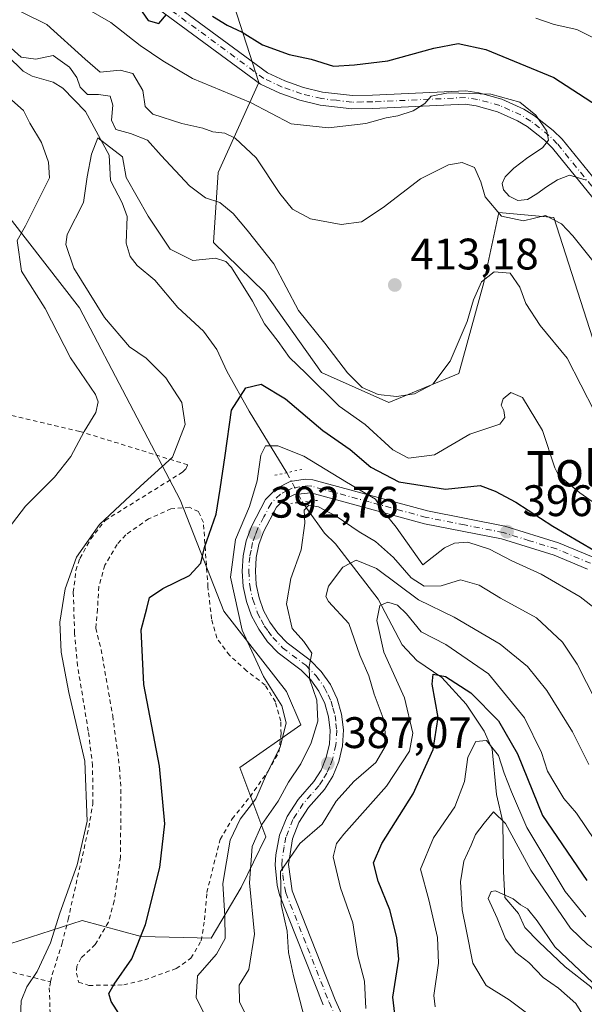
# Model space of a CAD drawing. Units: metres. Extents: x 637313 to 640123, y 4771454 to 4773818.
# Drawn here: x 637615 to 637743, y 4773101 to 4773324 of the extents above; entities that cross this region are included whole.
import ezdxf
from ezdxf.enums import TextEntityAlignment as Align

# ---------------------------------------------------------------- set-up
doc = ezdxf.new("R2010")
doc.units = ezdxf.units.M
doc.header["$MEASUREMENT"] = 0
for name, pattern in [('DGN Style 2', [1.6480167562047852, 0.988810053722871, -0.6592067024819142]), ('DGN Style 4', [2.6384748266838614, 1.318413404963828, -0.6592067024819142, 0.001648016756204785, -0.6592067024819142]), ('DGN Style 5', [1.1536117293433497, 0.4944050268614355, -0.6592067024819142])]:
    doc.linetypes.add(name, pattern=pattern)
for name, color, linetype, lineweight in [('Alambrada', 7, 'DGN Style 2', 0), ('Arbolado forestal CxS', 92, 'Continuous', 0), ('Corriente natural lineal', 142, 'Continuous', 13), ('Corriente natural lineal oculto', 9, 'DGN Style 4', 13), ('Curva de nivel maestra', 30, 'Continuous', 30), ('Curva de nivel normal', 30, 'Continuous', 0), ('Instalación de energía eléctrica Cxs', 135, 'Continuous', 0), ('Pista no pavimentada Cxs', 111, 'Continuous', 0), ('Pista no pavimentada eje', 91, 'DGN Style 4', 0), ('Pista pavimentada Cxs', 135, 'Continuous', 0), ('Pista pavimentada eje', 135, 'DGN Style 4', 0), ('Prado CxS', 92, 'Continuous', 0), ('Puente lineal', 2, 'DGN Style 5', 0), ('Punto de cota en terreno', 7, 'Continuous', 0), ('Rótulo de punto de cota en terreno', 7, 'Continuous', 0), ('Texto cartográfico', 7, 'Continuous', 0)]:
    doc.layers.add(name, color=color, linetype=linetype, lineweight=lineweight)
doc.styles.add('Style-Arial', font='txt')

# ---------------------------------------------------------------- blocks, each defined once
blk = doc.blocks.new('*U8')
at = {"layer": 'Arbolado forestal CxS', "color": 92, "linetype": 'Continuous', "lineweight": 0}
for points in [[(637660.3649000004, 4773338.481500001, 430.8745999999956), (637669.4397, 4773310.105900001, 422.5093999999954), (637660.1826999999, 4773289.6819, 412.3156000000017), (637659.1135, 4773273.8059, 406.7302999999956), (637670.7034999998, 4773262.5363, 406.2786000000052), (637683.6542999997, 4773244.306500001, 406.4511000000057), (637698.9313000003, 4773237.4641, 409.8751000000047), (637714.8154999996, 4773244.080700001, 409.687699999995), (637720.4824999999, 4773264.703700001, 410.6022999999986), (637723.8857000005, 4773280.593699999, 412.3046999999933), (637728.8985000001, 4773280.137700001, 412.5008999999991), (637736.3636999996, 4773279.458500001, 414.997199999998), (637747.2225000003, 4773245.7755, 411.3699999999953)], [(637612.9023000002, 4773114.534299999, 406.943299999999), (637629.2895000001, 4773119.871900001, 403.8895000000048), (637642.6895000003, 4773116.2415, 400.6212999999989), (637658.5913000006, 4773115.814900001, 396.9680999999982), (637665.4385000002, 4773127.3259, 392.4967999999935), (637671.0147000002, 4773138.8189, 390.1725000000006), (637665.0899, 4773154.6033, 397.0069999999978), (637678.9549000004, 4773164.301899999, 394.6045000000013), (637675.6788999997, 4773171.8731, 395.0831999999937), (637661.4568999996, 4773190.085700001, 397.9530999999988), (637651.5950999996, 4773215.335300001, 403.5345999999991), (637628.6902999999, 4773258.954500001, 407.6120999999985), (637605.0105, 4773289.419500001, 414.366399999999)]]:
    blk.add_polyline3d(points, dxfattribs=at)
blk = doc.blocks.new('5PATER')
at = {"layer": 'Instalación de energía eléctrica Cxs', "linetype": 'Continuous', "lineweight": 0}
h = blk.add_hatch(color=51, dxfattribs=at)
edge = h.paths.add_edge_path()
edge.add_ellipse((0, 0), major_axis=(-0.1095731443231308, -0.1110710700762829), ratio=0.9994222409660322, start_angle=0, end_angle=360)

msp = doc.modelspace()

# ---------------------------------------------------------------- linework, layer by layer
at = {"layer": 'Alambrada', "color": 7, "linetype": 'DGN Style 2', "lineweight": 0}
for points in [[(637622.1501000002, 4773105.920100001, 411.2163), (637622.5100999996, 4773107.590100001, 409.7482000000018), (637624.7801000001, 4773114.6801, 408.3148999999976), (637626.1201, 4773120.0801, 408.2716999999975), (637630.8101000005, 4773140.950099999, 409.0144), (637631.7301000003, 4773146.3301, 411.022100000002), (637631.6901000004, 4773155.0101, 411.6290000000009), (637630.7100999998, 4773162.880100001, 412.1008000000002), (637628.2701000003, 4773177.670100001, 409.7920000000013), (637627.6001000004, 4773185.090100001, 410.3331999999937), (637627.3000999996, 4773194.380100001, 406.2326999999932), (637627.9101, 4773199.360099999, 405.4922999999981), (637628.8000999996, 4773202.0801, 405.9602000000014), (637631.2701000003, 4773206.4801, 407.1532000000007), (637634.5100999996, 4773210.690099999, 407.9337999999989), (637652.1001000004, 4773221.640100001, 413.6153999999952), (637652.8400999998, 4773222.360099999, 415.0366000000067), (637653.2801000001, 4773223.3301, 415.6404000000039), (637628.7600999996, 4773230.920100001, 415.5626000000047), (637605.3901000004, 4773236.390100001, 420.2829999999958)], [(637630.8501000004, 4773105.110099999, 413.5963999999949), (637638.7401000002, 4773105.220100001, 410.3451999999961), (637643.5301000001, 4773106.380100001, 409.5427999999956), (637650.6601, 4773108.940099999, 406.7347000000009), (637654.0201000003, 4773111.300100001, 402.460699999996), (637656.3701, 4773115.270099999, 400.0515000000014), (637657.0601000005, 4773119.970100001, 400.6392999999953), (637657.6300999997, 4773126.2401, 402.4508999999962), (637660.6401000004, 4773138.270099999, 402.2033999999985), (637663.3901000004, 4773142.960100001, 400.8898999999947), (637667.4200999998, 4773147.960100001, 401.1423000000068), (637671.5301000001, 4773153.7601, 400.8090999999986), (637673.9801000003, 4773158.100099999, 397.8708000000042), (637674.4801000003, 4773162.2401, 396.6689999999944), (637674.3901000004, 4773165.130100001, 397.7753999999986), (637673.1801000005, 4773169.4801, 399.6410999999935), (637670.8601000002, 4773173.3201, 400.8824000000022), (637666.6401000004, 4773176.5701, 398.2497000000003), (637662.7701000003, 4773180.090100001, 398.0576000000001), (637659.8901000004, 4773183.9901, 398.6576999999961), (637658.6801000005, 4773188.340100001, 399.3386000000028), (637657.8800999997, 4773195.5801, 400.8776000000071), (637656.8501000004, 4773210.2601, 403.6113000000041), (637655.6901000004, 4773212.710100001, 404.1116999999941), (637653.6700999998, 4773213.670100001, 405.0696999999927), (637649.4801000003, 4773213.340100001, 405.9942000000011), (637644.4101, 4773211.0701, 406.9312000000064), (637639.2301000003, 4773207.420100001, 406.6438999999955), (637637.2301000003, 4773205.2501, 405.9069000000018), (637634.4600999998, 4773200.5001, 404.0733000000037), (637633.1201, 4773195.690099999, 404.0252000000037), (637632.7901, 4773190.540100001, 406.1665000000066), (637632.4501, 4773186.2301, 408.3573999999935), (637633.6101000002, 4773181.360099999, 407.1046999999962), (637636.2600999996, 4773166.3301, 406.8616000000038), (637637.7901, 4773154.610099999, 406.5271999999969), (637638.1201, 4773149.630100001, 406.2790999999997), (637638.0201000003, 4773134.300100001, 405.3561999999947), (637636.5900999998, 4773124.290100001, 405.3724999999977), (637635.3000999996, 4773119.470100001, 405.005799999999), (637632.3000999996, 4773114.4301, 407.8542000000016), (637629.0900999998, 4773111.380100001, 411.1306000000041), (637628.1201, 4773109.4901, 411.8407000000007), (637628.0301000001, 4773107.9101, 411.9084000000003), (637628.5000999998, 4773105.860099999, 413.7272999999986), (637630.8501000004, 4773105.110099999, 413.5963999999949)], [(637456.0701000001, 4773140.630100001, 439.9621000000043), (637507.7001, 4773131.860099999, 428.6435999999958), (637546.4200999998, 4773125.0001, 420.9339000000036), (637622.1501000002, 4773105.920100001, 411.2163)], [(637622.1501000002, 4773105.920100001, 411.2163), (637621.8601000002, 4773104.5601, 412.4315999999963), (637622.0100999996, 4773099.5701, 413.607999999993), (637623.2301000003, 4773094.220100001, 414.9517999999953), (637626.3701, 4773085.350099999, 420.0163999999932), (637630.2801000001, 4773076.0001, 411.5056999999942), (637632.8300999999, 4773071.7401, 411.054099999994), (637636.0401, 4773067.9801, 415.7978000000003), (637655.0900999998, 4773050.030099999, 416.7008999999962)]]:
    msp.add_polyline3d(points, dxfattribs=at)
at = {"layer": 'Arbolado forestal CxS', "color": 92, "linetype": 'Continuous', "lineweight": 0}
for points in [[(637660.3649000004, 4773338.481500001, 430.8745999999956), (637669.4397, 4773310.105900001, 422.5093999999954), (637660.1826999999, 4773289.6819, 412.3156000000017), (637659.1135, 4773273.8059, 406.7302999999956), (637670.7034999998, 4773262.5363, 406.2786000000052), (637683.6542999997, 4773244.306500001, 406.4511000000057), (637698.9313000003, 4773237.4641, 409.8751000000047), (637714.8154999996, 4773244.080700001, 409.687699999995), (637720.4824999999, 4773264.703700001, 410.6022999999986), (637723.8857000005, 4773280.593699999, 412.3046999999933), (637728.8985000001, 4773280.137700001, 412.5008999999991), (637736.3636999996, 4773279.458500001, 414.997199999998), (637747.2225000003, 4773245.7755, 411.3699999999953)], [(637612.9023000002, 4773114.534299999, 406.943299999999), (637629.2895000001, 4773119.871900001, 403.8895000000048), (637642.6895000003, 4773116.2415, 400.6212999999989), (637658.5913000006, 4773115.814900001, 396.9680999999982), (637665.4385000002, 4773127.3259, 392.4967999999935), (637671.0147000002, 4773138.8189, 390.1725000000006), (637665.0899, 4773154.6033, 397.0069999999978), (637678.9549000004, 4773164.301899999, 394.6045000000013), (637675.6788999997, 4773171.8731, 395.0831999999937), (637661.4568999996, 4773190.085700001, 397.9530999999988), (637651.5950999996, 4773215.335300001, 403.5345999999991), (637628.6902999999, 4773258.954500001, 407.6120999999985), (637605.0105, 4773289.419500001, 414.366399999999)]]:
    msp.add_polyline3d(points, dxfattribs=at)
at = {"layer": 'Corriente natural lineal', "color": 142, "linetype": 'Continuous', "lineweight": 13}
for points in [[(637602.2111000001, 4773325.573200001, 410.7250000000058), (637605.6892999997, 4773321.6895, 410.1051000000007), (637612.2620999999, 4773316.2553, 408.6956999999966), (637615.8883999997, 4773312.696599999, 407.7688999999955), (637617.9286000002, 4773311.600299999, 407.5270000000019), (637622.6971000005, 4773310.2312, 406.9060000000027), (637624.9581000004, 4773308.829299999, 406.8861000000034), (637630.0562000005, 4773303.578600001, 405.786300000007), (637635.4680000005, 4773293.6512, 404.2082999999984), (637635.7718000002, 4773287.854, 403.633600000001), (637638.4007000001, 4773282.808599999, 403.1054000000004), (637639.5444, 4773279.693499999, 402.9597000000067), (637639.2995999996, 4773273.6733, 402.4351000000024), (637640.1813000003, 4773270.5933, 402.2360999999946), (637641.7856999999, 4773268.5919, 402.1055999999954), (637645.8118000004, 4773265.2621, 401.9239999999991), (637651.0461999997, 4773259.055400001, 401.4851999999955), (637656.8669999996, 4773253.673000001, 401.4467000000004), (637659.9171000002, 4773249.494700001, 400.9937999999966), (637662.1898999996, 4773244.564200001, 400.4820999999938), (637667.2001, 4773235.5101, 398.3929999999964), (637675.7600999996, 4773221.540100001, 393.8077999999951)], [(637679.3266000003, 4773214.8509, 392.6466999999975), (637680.3258999997, 4773213.434, 391.9250000000029), (637684.3492999999, 4773207.769400001, 388.9842000000062), (637686.8629000002, 4773205.3881, 387.9559000000008), (637696.4778000005, 4773192.7938, 380.5252000000037), (637701.9762000004, 4773182.4529, 377.1416999999929), (637705.3189000003, 4773178.8563, 377.2023999999947), (637711, 4773175, 375.8959999999934), (637716.4669000005, 4773168.9652, 373.1879999999946), (637720.5870000003, 4773162.8289, 370.9063000000024), (637722.4132000003, 4773158.756899999, 369.5760000000009), (637723.392, 4773148.4957, 367.0737999999984), (637724.8463000003, 4773142.2697, 366.0016999999934), (637725, 4773131, 361.2964999999967), (637725.2677999996, 4773125.110900001, 360.1113999999943), (637728.3602, 4773121.442100001, 359.1013999999996), (637729.8152000001, 4773118.277000001, 358.741200000004), (637733, 4773115, 358.6085000000021), (637738.9649999999, 4773109.292300001, 359.0678000000044), (637744.8267999999, 4773104.796, 359.7069999999949), (637751.9888000004, 4773094.452600001, 356.8601999999955)]]:
    msp.add_polyline3d(points, dxfattribs=at)
at = {"layer": 'Corriente natural lineal oculto', "color": 9, "linetype": 'DGN Style 4', "lineweight": 13, "extrusion": (0.7868554403754472, 0.3288876177674299, 0.5221986698861135), "elevation": 2071817.748339256, "flags": 128}
msp.add_lwpolyline([(4158082.119847271, -1268147.745040461), (4158074.583667167, -1268149.101827066), (4158074.572672121, -1268149.106517366)], dxfattribs=at)
at = {"layer": 'Curva de nivel maestra', "color": 30, "linetype": 'Continuous', "lineweight": 30, "flags": 128}
for points, elevation in [([(637641.0199999996, 4773328.9801), (637644.2800000003, 4773324.220100001), (637646.7000000002, 4773323.540100001), (637648.4500000002, 4773325.610099999)], 425), ([(637658.9100000003, 4773325.200099999), (637662.2400000002, 4773323.190099999), (637665.6200000001, 4773321.5701), (637670.2599999999, 4773318.700099999), (637676.29, 4773316.530099999), (637681.3399999999, 4773315.450099999), (637686.3600000005, 4773313.8201), (637691.1699999999, 4773314.1501), (637698.7300000006, 4773315.0701), (637709.1799999997, 4773317.970100001), (637714.6600000003, 4773319.0101), (637720.9900000002, 4773317.640100001), (637736.3600000005, 4773311.300100001), (637750.5999999996, 4773302.0701)], 425), ([(637638.2999999998, 4773097.700099999), (637635.9199999999, 4773101.460100001), (637635.3600000005, 4773103.290100001), (637636.5899999999, 4773105.390100001), (637640.5999999996, 4773111.1601), (637643.6699999999, 4773118.970100001), (637646.9199999999, 4773131.920100001), (637648.0999999996, 4773141.770099999), (637646.9000000004, 4773154.880100001), (637643.2800000003, 4773173.470100001), (637642.6900000004, 4773185.860099999), (637643.9600000001, 4773190.720100001), (637644.6399999997, 4773193.1801), (637647.5999999996, 4773195.2401), (637653.6699999999, 4773198.220100001), (637656.2800000003, 4773201.0101), (637657.0700000003, 4773204.550100001), (637659.7400000002, 4773212.130100001), (637660.6399999997, 4773217.790100001), (637661.7800000003, 4773225.4101), (637663.2100000001, 4773235.700099999), (637666.4900000002, 4773240.840100001), (637669.9400000004, 4773241.610099999), (637675.4900000002, 4773238.3201), (637683.9699999997, 4773231.0801), (637690.1900000004, 4773226.8201), (637694.8600000005, 4773222.8101), (637701.2300000006, 4773219.4801), (637711.7800000003, 4773217.8301), (637719.6399999997, 4773218.600099999), (637723.04, 4773217.360099999), (637727.7699999996, 4773214.880100001), (637736.1600000003, 4773209.390100001), (637745.5, 4773203.950099999)], 400.0000000000001), ([(637700.4199999999, 4773097.280099999), (637699.8700000001, 4773102.420100001), (637701.2000000002, 4773111.0601), (637700.7199999997, 4773116.020099999), (637699.2000000002, 4773122.2601), (637696.5199999996, 4773128.790100001), (637695.4500000002, 4773132.970100001), (637697.3499999996, 4773137.300100001), (637704.4800000006, 4773148.630100001), (637708.9699999997, 4773158.6501), (637710.1399999997, 4773165.9801), (637708.75, 4773173.5001), (637709.0199999996, 4773175.8101), (637711.8200000003, 4773175.2401), (637717.54, 4773171.5101), (637723.7999999998, 4773165.210100001), (637728.1799999997, 4773157.690099999), (637733.8499999996, 4773143.720100001), (637743.8499999996, 4773128.9101)], 375)]:
    msp.add_lwpolyline(points, dxfattribs=dict(at, elevation=elevation))
at = {"layer": 'Curva de nivel normal', "color": 30, "linetype": 'Continuous', "lineweight": 0, "flags": 128}
for points, elevation in [([(637610.6399999997, 4773328.560000001), (637621.3300000001, 4773323.279999999), (637630, 4773315.4), (637633.4400000004, 4773312.5), (637637.9199999999, 4773312.92), (637640.8099999997, 4773312.189999999), (637643.0999999996, 4773308.33), (637643.5899999999, 4773304.66), (637645.3600000005, 4773302.960000001), (637651.9800000006, 4773300.859999999), (637656.7000000002, 4773299.77), (637659, 4773298.92), (637661.7400000002, 4773298.600000001), (637664.0700000003, 4773297.5), (637668.8399999999, 4773293.01), (637674.1900000004, 4773284.949999999), (637677.0800000001, 4773281.359999999), (637681.1900000004, 4773279.15), (637688.1399999997, 4773277.91), (637692.7199999997, 4773278.52), (637697.6699999999, 4773281.75), (637706.0999999996, 4773288.289999999), (637712.5, 4773291.460000001), (637715.6200000001, 4773291.939999999), (637718.3499999996, 4773290.869999999), (637719.7999999998, 4773287.550000001), (637720.7800000003, 4773284.180000001), (637724.5199999996, 4773279.810000001), (637729.5099999999, 4773278.74), (637734.54, 4773279.9), (637738.0999999996, 4773278.02), (637740.7400000002, 4773275.300000001), (637753.3700000001, 4773259.49)], 415), ([(637626.2000000002, 4773329.34), (637635.7999999998, 4773323.75), (637642.5, 4773318.529999999), (637647.6399999997, 4773315.09), (637654.4000000004, 4773311.01), (637667.5099999999, 4773305.600000001), (637676.79, 4773300.789999999), (637685.2699999996, 4773299.880000001), (637693.7400000002, 4773300.810000001), (637698.3399999999, 4773302.130000001), (637701, 4773302.58), (637704.4600000001, 4773303.67), (637707.0999999996, 4773305.34), (637708.5800000001, 4773307.050000001), (637712.3799999999, 4773307.76), (637722.1200000001, 4773307.51), (637728.7000000002, 4773305.66), (637732.3399999999, 4773302.75), (637734.8300000001, 4773299.07), (637735.2000000002, 4773297.01), (637733.8600000005, 4773295.34), (637730.5300000003, 4773293.07), (637727.3300000001, 4773290.699999999), (637725.3600000005, 4773288.699999999), (637724.6600000003, 4773287.199999999), (637724.9699999997, 4773285.800000001), (637726.2300000006, 4773284.359999999), (637728.2100000001, 4773283.380000001), (637730.3799999999, 4773283.600000001), (637732.5, 4773284.869999999), (637734.7599999999, 4773286.460000001), (637737.2599999999, 4773288.050000001), (637739.9600000001, 4773289.100000001), (637743.7599999999, 4773287.930000001)], 420), ([(637732.2800000003, 4773324.730000001), (637736.4800000006, 4773323.32), (637741.6200000001, 4773322.17), (637749.9900000002, 4773317.939999999)], 430), ([(637610.1399999997, 4773320.58), (637615.4600000001, 4773315.869999999), (637618.7800000003, 4773315.4), (637622.7000000002, 4773316.26), (637626.4500000002, 4773313.619999999), (637628.0700000003, 4773311.24), (637628.8799999999, 4773309.060000001), (637630.5199999996, 4773307.430000001), (637633.0599999997, 4773307.439999999), (637635.6799999997, 4773307), (637636.25, 4773304.960000001), (637635.9400000004, 4773301.600000001), (637636.9800000006, 4773299.430000001), (637640.2999999998, 4773298.59), (637644.1200000001, 4773297.07), (637647.2699999996, 4773293.560000001), (637653.7000000002, 4773286.65), (637657.2999999998, 4773283.92), (637660.5899999999, 4773282.880000001), (637663.6299999999, 4773280.369999999), (637666.8099999997, 4773276.57), (637672.8300000001, 4773268.980000001), (637678.4199999999, 4773258.369999999), (637684.4400000004, 4773250.92), (637689.5199999996, 4773244.180000001), (637692.8600000005, 4773240.850000001), (637696.5499999998, 4773239.310000001), (637700.6399999997, 4773238.869999999), (637704.7300000006, 4773239.480000001), (637708.9100000003, 4773241.67), (637712.8499999996, 4773246.850000001), (637716.6900000004, 4773255.890000001), (637718.1500000004, 4773260.800000001), (637719.9699999997, 4773264.869999999), (637722.8799999999, 4773267.140000001), (637726.4900000002, 4773266.82), (637728.6900000004, 4773263.65), (637730.04, 4773259.960000001), (637733.2699999996, 4773254.980000001), (637739.4199999999, 4773247.560000001), (637745.6100000005, 4773235.460000001)], 410), ([(637612.4800000006, 4773208.800000001), (637616.4600000001, 4773213.960000001), (637623.0499999998, 4773220.52), (637626.7400000002, 4773225.199999999), (637629.7400000002, 4773230.859999999), (637632.4199999999, 4773235.189999999), (637632.9800000006, 4773237.630000001), (637632.3300000001, 4773239.279999999), (637626.6399999997, 4773247.59), (637620.8799999999, 4773258.83), (637615.5499999998, 4773267.279999999), (637614.5499999998, 4773274.27), (637616.4400000004, 4773277.619999999), (637621.8899999997, 4773288.51), (637621.7100000001, 4773292.029999999), (637620.0899999999, 4773296.480000001), (637617.4699999997, 4773300.92), (637615.9800000006, 4773303.75), (637612.6799999997, 4773306.720000001)], 410), ([(637615.3200000003, 4773097.890000001), (637615.4800000006, 4773101.619999999), (637616.79, 4773104.800000001), (637619.0800000001, 4773108.24), (637622.1200000001, 4773114.779999999), (637624.2400000002, 4773121.550000001), (637628.1699999999, 4773132.460000001), (637630.4299999997, 4773142.390000001), (637629.9299999997, 4773156.060000001), (637626.3200000003, 4773171.600000001), (637624.5199999996, 4773180.76), (637624.25, 4773187.58), (637625.4600000001, 4773195.140000001), (637628.0599999997, 4773202.34), (637633.2800000003, 4773209.800000001), (637642.5499999998, 4773218.480000001), (637649.8399999999, 4773225.07), (637652.7000000002, 4773232.449999999), (637651.9400000004, 4773237.5), (637648.29, 4773243.060000001), (637643.8200000003, 4773247.51), (637640.0300000003, 4773250.130000001), (637634.3600000005, 4773256.75), (637627.4000000004, 4773267.99), (637625.5800000001, 4773273.34), (637625.9000000004, 4773275.619999999), (637629.6299999999, 4773282.859999999), (637630.4699999997, 4773288.74), (637631.4500000002, 4773293.890000001), (637632.8399999999, 4773297.550000001), (637638.5, 4773293.289999999), (637639.2800000003, 4773288.57), (637644.2999999998, 4773279.75), (637649.2999999998, 4773272.26), (637654.4199999999, 4773269.710000001), (637659.5499999998, 4773270.220000001), (637661.9500000002, 4773269.51), (637663.2400000002, 4773268.109999999), (637667.9500000002, 4773260.470000001), (637670.6799999997, 4773255.32), (637673.7999999998, 4773251.289999999), (637676.4199999999, 4773247.66), (637680.0999999996, 4773244.100000001), (637687.6699999999, 4773236.619999999), (637693.54, 4773232.49), (637699.8799999999, 4773226.74), (637703.3799999999, 4773224.810000001), (637709.3399999999, 4773225.619999999), (637717.3300000001, 4773230.25), (637720.9900000002, 4773231.49), (637724.1200000001, 4773232.539999999), (637725.2599999999, 4773234.09), (637725.0599999997, 4773235.680000001), (637724.4500000002, 4773236.9), (637724.9199999999, 4773238.310000001), (637726.6600000003, 4773239.77), (637729.2800000003, 4773238.58), (637733.8200000003, 4773231.08), (637736.6299999999, 4773222.640000001), (637737.4600000001, 4773220.960000001), (637742.2999999998, 4773216.949999999), (637759.5800000001, 4773204.880000001)], 405), ([(637656.9000000004, 4773098.930000001), (637655.2199999997, 4773102.33), (637655.5300000003, 4773107.26), (637659.8399999999, 4773112.199999999), (637661.7699999996, 4773115.74), (637661.7400000002, 4773120.83), (637661.2400000002, 4773128.24), (637662.8899999997, 4773138.08), (637665.1699999999, 4773142.890000001), (637668.7800000003, 4773147.449999999), (637671.1299999999, 4773153.050000001), (637674.2699999996, 4773159.24), (637675.6600000003, 4773164.74), (637674.6299999999, 4773168.59), (637670.5199999996, 4773175.279999999), (637665.6100000005, 4773185.779999999), (637662.9699999997, 4773197.84), (637664.0999999996, 4773206.380000001), (637667.29, 4773213.83), (637669.0300000003, 4773219.67), (637669.8899999997, 4773225.529999999), (637670.9600000001, 4773227.66), (637673.7000000002, 4773227.600000001), (637679.6600000003, 4773225.32), (637689.3399999999, 4773219.369999999), (637695.9400000004, 4773215.52), (637697.3300000001, 4773213.189999999), (637700.5700000003, 4773209.189999999), (637706.6699999999, 4773200.600000001), (637711.5700000003, 4773204.439999999), (637713.8300000001, 4773205.52), (637716.9000000004, 4773205.730000001), (637721.8200000003, 4773204.140000001), (637726.8399999999, 4773201.539999999), (637733.5300000003, 4773198.5), (637742.3799999999, 4773193.350000001), (637746.1399999997, 4773190.390000001)], 395), ([(637668.8799999999, 4773093.84), (637665, 4773101.27), (637664.9699999997, 4773105.180000001), (637667.1399999997, 4773108.75), (637668.4500000002, 4773116.75), (637667.2699999996, 4773128.369999999), (637667.9400000004, 4773136.630000001), (637670.1299999999, 4773141.630000001), (637673.8099999997, 4773146.970000001), (637676.1699999999, 4773151.300000001), (637678.9600000001, 4773155.430000001), (637681.3399999999, 4773160.16), (637682.8200000003, 4773165.15), (637682.5999999996, 4773169.850000001), (637680.9199999999, 4773174.689999999), (637680.8200000003, 4773177.529999999), (637681.4199999999, 4773180.539999999), (637679.6399999997, 4773183.210000001), (637677.0099999999, 4773186.130000001), (637675.7100000001, 4773191.720000001), (637676.7199999997, 4773197.51), (637679.0099999999, 4773204), (637679.9000000004, 4773210.08), (637679.7100000001, 4773213.060000001), (637680.7800000003, 4773214.16), (637683, 4773213.779999999), (637687, 4773211.65), (637692.1799999997, 4773208.100000001), (637695.9199999999, 4773205.92), (637699.9800000006, 4773202.27), (637703.9800000006, 4773197.65), (637706.9400000004, 4773195.75), (637710.7800000003, 4773195.880000001), (637715.2400000002, 4773197.24), (637719.4400000004, 4773195.960000001), (637724.2800000003, 4773193.08), (637732.4800000006, 4773188.58), (637738.3600000005, 4773183.02), (637741.6699999999, 4773178.07), (637752.2199999997, 4773157.430000001)], 390), ([(637744.3200000003, 4773155.289999999), (637740.6200000001, 4773162.67), (637734.7999999998, 4773172.09), (637730.3799999999, 4773177.5), (637724.1799999997, 4773182.59), (637713.7999999998, 4773188.76), (637705.6799999997, 4773192.67), (637696.1600000003, 4773199.77), (637691.4900000002, 4773201.699999999), (637688.4699999997, 4773200.08), (637685.2599999999, 4773195.77), (637684.6299999999, 4773193.439999999), (637685.2300000006, 4773192.300000001), (637689.8200000003, 4773187.300000001), (637692.3799999999, 4773180.08), (637694.3600000005, 4773175.390000001), (637695.6200000001, 4773171.26), (637697.9100000003, 4773165.210000001), (637698.3300000001, 4773159.720000001), (637696.0099999999, 4773155.710000001), (637691.0099999999, 4773151.42), (637686.9600000001, 4773146.970000001), (637683.7699999996, 4773141.720000001), (637678.7199999997, 4773137.310000001), (637674.3799999999, 4773131.01), (637674.5300000003, 4773123.449999999), (637675.8799999999, 4773117.449999999), (637676.1799999997, 4773112.550000001), (637677.2999999998, 4773107.26), (637679.6799999997, 4773097.980000001)], 385), ([(637693.7000000002, 4773099.869999999), (637693.4199999999, 4773106.100000001), (637691.9299999997, 4773111.83), (637690.7599999999, 4773119.300000001), (637687.9500000002, 4773127.300000001), (637686.3300000001, 4773134.34), (637687.0499999998, 4773137.32), (637688.75, 4773139.449999999), (637698.4299999997, 4773150.34), (637703.6600000003, 4773158.300000001), (637704.4000000004, 4773162.42), (637702.4900000002, 4773170.449999999), (637697.8099999997, 4773180.779999999), (637696.2400000002, 4773187.970000001), (637696.8899999997, 4773191.41), (637698.7300000006, 4773192.100000001), (637700.9000000004, 4773191.480000001), (637702.9600000001, 4773189.449999999), (637706.29, 4773185.380000001), (637711.9000000004, 4773182.529999999), (637721.5499999998, 4773175.859999999), (637729.7699999996, 4773165.850000001), (637733.5899999999, 4773157.99), (637734.9800000006, 4773153.74), (637736.6399999997, 4773150.970000001), (637738.6399999997, 4773147.550000001), (637741.5099999999, 4773144.199999999), (637745.7599999999, 4773137.970000001)], 380), ([(637709.4800000006, 4773100.279999999), (637709.1600000003, 4773102.800000001), (637710.1900000004, 4773110.16), (637709.9600000001, 4773116.01), (637708.0099999999, 4773124.57), (637706.1500000004, 4773131.529999999), (637709.0599999997, 4773138.66), (637713.9500000002, 4773145.67), (637716.1200000001, 4773151.42), (637716.8700000001, 4773156.91), (637718.6799999997, 4773160.460000001), (637721.0999999996, 4773160.75), (637723.8200000003, 4773157.34), (637725.0899999999, 4773153.32), (637726.7699999996, 4773149.039999999), (637730.2800000003, 4773140.960000001), (637738.9800000006, 4773126.439999999), (637743.6799999997, 4773120.720000001)], 370), ([(637733.8799999999, 4773096.08), (637726.2699999996, 4773101.810000001), (637721.0199999996, 4773105.07), (637718, 4773110.16), (637716.4900000002, 4773117.810000001), (637715.5599999997, 4773122.26), (637715.1900000004, 4773128.630000001), (637716, 4773133.300000001), (637717.6100000005, 4773136.970000001), (637718.5999999996, 4773139.380000001), (637720.5899999999, 4773141.970000001), (637722.6900000004, 4773144.51), (637725.4500000002, 4773141.859999999), (637731.1500000004, 4773131.310000001), (637740.1699999999, 4773118.119999999), (637744.0499999998, 4773114.4), (637752.4500000002, 4773108.779999999), (637763.8799999999, 4773104.24), (637773.1900000004, 4773101), (637784.6900000004, 4773099.359999999)], 365), ([(637756.7800000003, 4773099.449999999), (637751.3099999997, 4773101.26), (637746.6399999997, 4773104.41), (637736.5999999996, 4773113.9), (637732.5800000001, 4773119.76), (637730.3799999999, 4773122.49), (637728.79, 4773123.42), (637727.1299999999, 4773124.789999999), (637723.1799999997, 4773126.600000001), (637722.1600000003, 4773126.460000001), (637721.4900000002, 4773124.82), (637723.5300000003, 4773120.41), (637725.4100000003, 4773115.67), (637727.79, 4773112.57), (637730.7199999997, 4773110.300000001), (637734.0099999999, 4773106.890000001), (637737.4900000002, 4773104.449999999), (637741.4199999999, 4773101.01), (637747.6799999997, 4773090.970000001)], 360)]:
    msp.add_lwpolyline(points, dxfattribs=dict(at, elevation=elevation))
at = {"layer": 'Pista no pavimentada Cxs', "color": 111, "linetype": 'Continuous', "lineweight": 0}
for points in [[(637630.5201000003, 4773342.4301, 435.0593999999983), (637671.3601000002, 4773312.3301, 426.4884000000021), (637675.3000999996, 4773310.4901, 426.4524999999995), (637679.5500999996, 4773309.0001, 425.7235999999976), (637683.8901000004, 4773307.950099999, 425.9061999999976), (637690.6700999998, 4773307.190099999, 427.7669000000024), (637695.2301000003, 4773307.2501, 429.0602999999974), (637716.3901000004, 4773308.220100001, 426.709600000002), (637719.3501000004, 4773307.780099999, 428.3068000000058), (637724.6101000002, 4773306.340100001, 429.991599999994), (637729.5800999999, 4773304.090100001, 431.7505999999995), (637732.0401, 4773302.590100001, 434.4159000000073), (637736.2801000001, 4773299.2601, 433.9106000000029), (637738.3000999996, 4773297.2401, 431.4195999999939), (637774.6501000002, 4773252.470100001, 428.4517999999953)], [(637630.5201000003, 4773342.4301, 435.0593999999983), (637671.3601000002, 4773312.3301, 426.4884000000021), (637675.3000999996, 4773310.4901, 426.4524999999995), (637679.5500999996, 4773309.0001, 425.7235999999976), (637683.8901000004, 4773307.950099999, 425.9061999999976), (637690.6700999998, 4773307.190099999, 427.7669000000024), (637695.2301000003, 4773307.2501, 429.0602999999974), (637716.3901000004, 4773308.220100001, 426.709600000002), (637719.3501000004, 4773307.780099999, 428.3068000000058), (637724.6101000002, 4773306.340100001, 429.991599999994), (637729.5800999999, 4773304.090100001, 431.7505999999995), (637732.0401, 4773302.590100001, 434.4159000000073), (637736.2801000001, 4773299.2601, 433.9106000000029), (637738.3000999996, 4773297.2401, 431.4195999999939), (637774.6501000002, 4773252.470100001, 428.4517999999953), (637786.3901000004, 4773239.890100001, 427.4998000000051), (637800.4001000002, 4773229.170100001, 424.6754999999976), (637822.1901000004, 4773212.8101, 418.730899999995), (637826.8601000002, 4773210.350099999, 418.579700000002), (637836.7001, 4773207.530099999, 420.3264000000054), (637839.1401000004, 4773206.030099999, 419.2348000000056), (637841.1300999997, 4773203.770099999, 416.7868000000017), (637842.5443000002, 4773202.106899999, 415.3834000000061), (637845.3756999997, 4773200.397500001, 417.0204999999987)], [(637772.3901000004, 4773250.4901, 425.372000000003), (637736.0701000001, 4773295.2301, 428.5080000000017), (637734.2901, 4773297.0101, 428.4416000000056), (637730.3300999999, 4773300.120100001, 428.3785999999964), (637728.1801000005, 4773301.4301, 425.3064000000013), (637723.5900999998, 4773303.5101, 424.9171000000061), (637718.7301000003, 4773304.840100001, 425.8181000000041), (637716.2401000002, 4773305.210100001, 425.0577000000048), (637695.3201000001, 4773304.2501, 424.3521999999939), (637690.5201000003, 4773304.1801, 423.6667000000016), (637683.3701, 4773304.9901, 423.2848999999987), (637678.7001, 4773306.120100001, 423.1061000000045), (637674.1700999998, 4773307.710100001, 423.2023999999947), (637669.8201000001, 4773309.7401, 424.309500000003), (637628.6101000002, 4773340.110099999, 433.0755000000063)], [(637839.4700999996, 4773197.4101, 411.1291000000056), (637839.5201000003, 4773199.4001, 412.241200000004), (637838.5000999998, 4773202.210100001, 413.3410000000004), (637837.1801000005, 4773203.720100001, 414.8531999999978), (637835.4801000003, 4773204.7601, 416.0999000000011), (637825.7401000002, 4773207.550100001, 415.7921000000061), (637820.5800999999, 4773210.270099999, 417.0117000000027), (637798.5900999998, 4773226.780099999, 420.4499999999971), (637784.3701, 4773237.6601, 423.1582000000053), (637772.3901000004, 4773250.4901, 425.372000000003), (637736.0701000001, 4773295.2301, 428.5080000000017), (637734.2901, 4773297.0101, 428.4416000000056), (637730.3300999999, 4773300.120100001, 428.3785999999964), (637728.1801000005, 4773301.4301, 425.3064000000013), (637723.5900999998, 4773303.5101, 424.9171000000061), (637718.7301000003, 4773304.840100001, 425.8181000000041), (637716.2401000002, 4773305.210100001, 425.0577000000048), (637695.3201000001, 4773304.2501, 424.3521999999939), (637690.5201000003, 4773304.1801, 423.6667000000016), (637683.3701, 4773304.9901, 423.2848999999987), (637678.7001, 4773306.120100001, 423.1061000000045), (637674.1700999998, 4773307.710100001, 423.2023999999947), (637669.8201000001, 4773309.7401, 424.309500000003), (637628.6101000002, 4773340.110099999, 433.0755000000063)]]:
    msp.add_polyline3d(points, dxfattribs=at)
at = {"layer": 'Pista no pavimentada eje', "color": 91, "linetype": 'DGN Style 4', "lineweight": 0}
msp.add_polyline3d([(637755.3601000002, 4773273.850099999, 425.2908000000025), (637737.1851000005, 4773296.235099999, 430.1929999999993), (637735.2851, 4773298.1351, 430.8193000000028), (637731.1851000005, 4773301.3551, 430.929999999993), (637728.8800999997, 4773302.7601, 427.3557000000001), (637724.1001000004, 4773304.925100001, 427.3221000000049), (637719.0401, 4773306.3101, 426.9193999999989), (637716.3151000004, 4773306.715100001, 425.5323000000063), (637695.2751000002, 4773305.7501, 426.7090999999928), (637692.9951, 4773305.720100001, 426.2013000000007), (637690.5950999996, 4773305.6851, 425.710500000001), (637687.0201000003, 4773306.090100001, 425.4645000000019), (637683.6300999997, 4773306.470100001, 424.5614999999962), (637679.1250999998, 4773307.5601, 423.9360000000015), (637674.7351000002, 4773309.100099999, 424.7554999999993), (637670.5900999998, 4773311.0351, 425.3087999999989), (637629.5651000004, 4773341.270099999, 433.7958000000072)], dxfattribs=at)
at = {"layer": 'Pista pavimentada Cxs', "color": 135, "linetype": 'Continuous', "lineweight": 0}
for points in [[(637684.0000999998, 4773100.700099999, 391.9556000000011), (637674.1201, 4773125.6801, 400.0332999999956), (637673.5900999998, 4773127.9001, 401.5550999999978), (637673.1601, 4773132.460100001, 402.0518000000012), (637673.2701000003, 4773134.7401, 401.5106999999989), (637674.1401000004, 4773139.2401, 399.7124999999942), (637675.8400999998, 4773143.4801, 399.2528000000021), (637678.3201000001, 4773147.3301, 399.1178999999975), (637681.8901000004, 4773151.380100001, 396.8629999999976), (637683.5401, 4773154.020099999, 396.5112999999984), (637684.7301000003, 4773156.890100001, 395.9747999999963), (637685.4301000005, 4773159.9301, 395.2911000000022), (637685.6001000004, 4773163.030099999, 395.187699999995), (637685.2600999996, 4773166.130100001, 396.7087000000029), (637684.4001000002, 4773169.120100001, 397.9689000000071), (637683.0601000005, 4773171.9301, 398.6729999999953), (637681.2600999996, 4773174.470100001, 398.4192999999942), (637679.0701000001, 4773176.6801, 399.459600000002), (637673.8201000001, 4773180.6501, 400.757500000007), (637671.4200999998, 4773183.1601, 399.9236999999994), (637669.3901000004, 4773185.9801, 398.9369000000006), (637667.7701000003, 4773189.0601, 400.7179999999935), (637666.5900999998, 4773192.3201, 402.5745000000024), (637665.8701, 4773195.720100001, 403.4628999999986), (637665.6201, 4773199.190099999, 404.1217000000034), (637665.8601000002, 4773202.6601, 404.6967000000004), (637666.5701000001, 4773206.0601, 406.2973000000056), (637667.7401000002, 4773209.3301, 406.5651999999973), (637670.9700999996, 4773215.4801, 407.875199999995), (637673.4401000004, 4773217.920100001, 408.1123999999982), (637676.5401, 4773219.5001, 404.5228999999963), (637679.9700999996, 4773220.0601, 403.5920999999944), (637681.7100999998, 4773219.940099999, 403.3015000000014), (637707.7301000003, 4773212.860099999, 406.8751000000047), (637725.2801000001, 4773209.390100001, 403.7165999999997), (637737.4901000002, 4773205.640100001, 399.7191000000021), (637745.3400999998, 4773202.3201, 400.1576000000059)], [(637684.0000999998, 4773100.700099999, 391.9556000000011), (637674.1201, 4773125.6801, 400.0332999999956), (637673.5900999998, 4773127.9001, 401.5550999999978), (637673.1601, 4773132.460100001, 402.0518000000012), (637673.2701000003, 4773134.7401, 401.5106999999989), (637674.1401000004, 4773139.2401, 399.7124999999942), (637675.8400999998, 4773143.4801, 399.2528000000021), (637678.3201000001, 4773147.3301, 399.1178999999975), (637681.8901000004, 4773151.380100001, 396.8629999999976), (637683.5401, 4773154.020099999, 396.5112999999984), (637684.7301000003, 4773156.890100001, 395.9747999999963), (637685.4301000005, 4773159.9301, 395.2911000000022), (637685.6001000004, 4773163.030099999, 395.187699999995), (637685.2600999996, 4773166.130100001, 396.7087000000029), (637684.4001000002, 4773169.120100001, 397.9689000000071), (637683.0601000005, 4773171.9301, 398.6729999999953), (637681.2600999996, 4773174.470100001, 398.4192999999942), (637679.0701000001, 4773176.6801, 399.459600000002), (637673.8201000001, 4773180.6501, 400.757500000007), (637671.4200999998, 4773183.1601, 399.9236999999994), (637669.3901000004, 4773185.9801, 398.9369000000006), (637667.7701000003, 4773189.0601, 400.7179999999935), (637666.5900999998, 4773192.3201, 402.5745000000024), (637665.8701, 4773195.720100001, 403.4628999999986), (637665.6201, 4773199.190099999, 404.1217000000034), (637665.8601000002, 4773202.6601, 404.6967000000004), (637666.5701000001, 4773206.0601, 406.2973000000056), (637667.7401000002, 4773209.3301, 406.5651999999973), (637670.9700999996, 4773215.4801, 407.875199999995), (637673.4401000004, 4773217.920100001, 408.1123999999982), (637676.5401, 4773219.5001, 404.5228999999963), (637679.9700999996, 4773220.0601, 403.5920999999944), (637681.7100999998, 4773219.940099999, 403.3015000000014), (637707.7301000003, 4773212.860099999, 406.8751000000047), (637725.2801000001, 4773209.390100001, 403.7165999999997), (637737.4901000002, 4773205.640100001, 399.7191000000021), (637745.3400999998, 4773202.3201, 400.1576000000059)], [(637744.0601000005, 4773199.600099999, 398.9719000000041), (637736.4600999998, 4773202.8101, 398.3647999999957), (637724.5401, 4773206.4801, 400.6061000000045), (637707.0401, 4773209.9301, 404.232600000003), (637681.2001, 4773216.970100001, 397.6141000000061), (637677.4901000002, 4773216.610099999, 398.8499000000011), (637675.2200999996, 4773215.460100001, 401.9303999999975), (637673.4101, 4773213.670100001, 402.1738999999943), (637670.5000999998, 4773208.120100001, 402.1505000000034), (637669.4600999998, 4773205.2401, 402.6166999999987), (637668.8400999998, 4773202.2501, 402.4741999999969), (637668.6300999997, 4773199.190099999, 402.0372999999963), (637668.8501000004, 4773196.140100001, 401.0852000000014), (637669.4801000003, 4773193.1501, 399.5939999999973), (637670.5201000003, 4773190.270099999, 397.7691999999952), (637671.9501, 4773187.5701, 396.1977000000043), (637673.7301000003, 4773185.0801, 397.2581000000064), (637675.8201000001, 4773182.890100001, 397.6257999999943), (637681.0500999996, 4773178.940099999, 395.5366999999969), (637683.5701000001, 4773176.4001, 394.1159000000043), (637685.6601, 4773173.450099999, 393.7526000000071), (637687.2200999996, 4773170.190099999, 392.398000000001), (637688.2100999998, 4773166.710100001, 393.0292999999947), (637688.6101000002, 4773163.110099999, 392.3698000000004), (637688.4101, 4773159.5001, 392.3945999999996), (637687.6001000004, 4773155.9801, 392.4619999999995), (637686.2200999996, 4773152.640100001, 393.1214999999939), (637684.3000999996, 4773149.5801, 394.0353999999934), (637680.7200999996, 4773145.5101, 394.1573000000063), (637678.5201000003, 4773142.100099999, 394.7789000000048), (637677.0301000001, 4773138.380100001, 393.3359999999957), (637676.1601, 4773132.530099999, 394.9401999999973), (637676.9901000002, 4773126.590100001, 393.4089999999997), (637686.7600999996, 4773101.860099999, 388.1083000000072), (637689.4501, 4773095.840100001, 390.7752000000037)], [(637744.0601000005, 4773199.600099999, 398.9719000000041), (637736.4600999998, 4773202.8101, 398.3647999999957), (637724.5401, 4773206.4801, 400.6061000000045), (637707.0401, 4773209.9301, 404.232600000003), (637681.2001, 4773216.970100001, 397.6141000000061), (637677.4901000002, 4773216.610099999, 398.8499000000011), (637675.2200999996, 4773215.460100001, 401.9303999999975), (637673.4101, 4773213.670100001, 402.1738999999943), (637670.5000999998, 4773208.120100001, 402.1505000000034), (637669.4600999998, 4773205.2401, 402.6166999999987), (637668.8400999998, 4773202.2501, 402.4741999999969), (637668.6300999997, 4773199.190099999, 402.0372999999963), (637668.8501000004, 4773196.140100001, 401.0852000000014), (637669.4801000003, 4773193.1501, 399.5939999999973), (637670.5201000003, 4773190.270099999, 397.7691999999952), (637671.9501, 4773187.5701, 396.1977000000043), (637673.7301000003, 4773185.0801, 397.2581000000064), (637675.8201000001, 4773182.890100001, 397.6257999999943), (637681.0500999996, 4773178.940099999, 395.5366999999969), (637683.5701000001, 4773176.4001, 394.1159000000043), (637685.6601, 4773173.450099999, 393.7526000000071), (637687.2200999996, 4773170.190099999, 392.398000000001), (637688.2100999998, 4773166.710100001, 393.0292999999947), (637688.6101000002, 4773163.110099999, 392.3698000000004), (637688.4101, 4773159.5001, 392.3945999999996), (637687.6001000004, 4773155.9801, 392.4619999999995), (637686.2200999996, 4773152.640100001, 393.1214999999939), (637684.3000999996, 4773149.5801, 394.0353999999934), (637680.7200999996, 4773145.5101, 394.1573000000063), (637678.5201000003, 4773142.100099999, 394.7789000000048), (637677.0301000001, 4773138.380100001, 393.3359999999957), (637676.1601, 4773132.530099999, 394.9401999999973), (637676.9901000002, 4773126.590100001, 393.4089999999997), (637686.7600999996, 4773101.860099999, 388.1083000000072), (637689.4501, 4773095.840100001, 390.7752000000037)]]:
    msp.add_polyline3d(points, dxfattribs=at)
at = {"layer": 'Pista pavimentada eje', "color": 135, "linetype": 'DGN Style 4', "lineweight": 0}
msp.add_polyline3d([(637744.7001, 4773200.960100001, 399.5564000000013), (637736.9751000004, 4773204.225099999, 399.0975999999937), (637730.8701, 4773206.100099999, 400.5247999999993), (637724.9101, 4773207.9351, 401.406799999997), (637716.1350999996, 4773209.670100001, 403.1797999999981), (637707.3850999996, 4773211.395099999, 405.6496999999945), (637694.4650999998, 4773214.915100001, 406.3494999999967), (637681.4550999999, 4773218.4551, 399.7583000000013), (637680.5850999998, 4773218.515100001, 400.1156000000047), (637678.7301000003, 4773218.335100001, 400.2201999999961), (637677.0151000004, 4773218.0551, 401.0534000000043), (637675.8800999997, 4773217.4801, 402.3996000000043), (637674.3300999999, 4773216.690099999, 404.6717000000062), (637672.1901000004, 4773214.575099999, 404.9627999999939), (637670.5751, 4773211.5001, 403.3496000000014), (637669.1201, 4773208.725099999, 404.3876000000019), (637668.6001000004, 4773207.2851, 404.6744999999937), (637668.0151000004, 4773205.6501, 404.9499000000069), (637667.6601, 4773203.950099999, 404.8647000000055), (637667.3501000004, 4773202.4551, 404.5685999999987), (637667.1250999998, 4773199.190099999, 403.6353999999992), (637667.3601000002, 4773195.9301, 402.825800000006), (637668.0351, 4773192.735099999, 401.5725999999996), (637669.1451000003, 4773189.665100001, 399.3264999999956), (637669.9550999999, 4773188.1251, 398.1797999999981), (637670.6700999998, 4773186.7751, 397.8105999999971), (637671.5601000005, 4773185.530099999, 398.1071999999986), (637672.5751, 4773184.120100001, 399.1021000000038), (637674.8201000001, 4773181.770099999, 399.3277999999991), (637680.0601000005, 4773177.8101, 397.270199999999), (637682.4151, 4773175.4351, 396.0570000000007), (637684.3601000002, 4773172.690099999, 396.0844999999972), (637685.1401000004, 4773171.0601, 395.6570999999968), (637685.8101000005, 4773169.655099999, 395.1328000000067), (637686.2401000002, 4773168.1601, 394.9756000000052), (637686.7351000002, 4773166.420100001, 394.1027000000031), (637686.9351000005, 4773164.620100001, 393.4756000000052), (637687.1051000003, 4773163.0701, 393.0031000000017), (637686.9200999998, 4773159.715100001, 393.3804999999993), (637686.1651, 4773156.4351, 394.1597000000039), (637685.4751000004, 4773154.765100001, 394.5203000000038), (637684.8800999997, 4773153.3301, 394.8000999999931), (637683.9200999998, 4773151.800100001, 395.2975000000006), (637683.0950999996, 4773150.4801, 395.2673999999971), (637681.3051000005, 4773148.4451, 395.6671999999962), (637679.5201000003, 4773146.420100001, 396.695200000002), (637677.1801000005, 4773142.790100001, 397.3389000000025), (637675.5850999998, 4773138.8101, 396.6638999999996), (637675.1501000002, 4773136.5601, 396.9233999999997), (637674.7150999998, 4773133.6351, 398.2440000000061), (637674.6601, 4773132.495100001, 398.4952999999951), (637674.8750999998, 4773130.215100001, 398.1839000000036), (637675.2901, 4773127.245100001, 397.3963999999978), (637675.5551000005, 4773126.1351, 396.809699999998), (637680.4951, 4773113.645099999, 404.950800000006), (637685.3800999997, 4773101.280099999, 390.3764999999985), (637686.7251000004, 4773098.270099999, 389.2486999999965)], dxfattribs=at)
at = {"layer": 'Prado CxS', "color": 92, "linetype": 'Continuous', "lineweight": 0}
for points in [[(637747.2225000003, 4773245.7755, 411.3699999999953), (637736.3636999996, 4773279.458500001, 414.997199999998), (637728.8985000001, 4773280.137700001, 412.5008999999991), (637723.8857000005, 4773280.593699999, 412.3046999999933), (637720.4824999999, 4773264.703700001, 410.6022999999986), (637714.8154999996, 4773244.080700001, 409.687699999995), (637698.9313000003, 4773237.4641, 409.8751000000047), (637683.6542999997, 4773244.306500001, 406.4511000000057), (637670.7034999998, 4773262.5363, 406.2786000000052), (637659.1135, 4773273.8059, 406.7302999999956), (637660.1826999999, 4773289.6819, 412.3156000000017), (637669.4397, 4773310.105900001, 422.5093999999954), (637660.3649000004, 4773338.481500001, 430.8745999999956)], [(637660.3649000004, 4773338.481500001, 430.8745999999956), (637669.4397, 4773310.105900001, 422.5093999999954), (637660.1826999999, 4773289.6819, 412.3156000000017), (637659.1135, 4773273.8059, 406.7302999999956), (637670.7034999998, 4773262.5363, 406.2786000000052), (637683.6542999997, 4773244.306500001, 406.4511000000057), (637698.9313000003, 4773237.4641, 409.8751000000047), (637714.8154999996, 4773244.080700001, 409.687699999995), (637720.4824999999, 4773264.703700001, 410.6022999999986), (637723.8857000005, 4773280.593699999, 412.3046999999933), (637728.8985000001, 4773280.137700001, 412.5008999999991), (637736.3636999996, 4773279.458500001, 414.997199999998), (637747.2225000003, 4773245.7755, 411.3699999999953)], [(637605.0105, 4773289.419500001, 414.366399999999), (637628.6902999999, 4773258.954500001, 407.6120999999985), (637651.5950999996, 4773215.335300001, 403.5345999999991), (637661.4568999996, 4773190.085700001, 397.9530999999988), (637675.6788999997, 4773171.8731, 395.0831999999937), (637678.9549000004, 4773164.301899999, 394.6045000000013), (637665.0899, 4773154.6033, 397.0069999999978), (637671.0147000002, 4773138.8189, 390.1725000000006), (637665.4385000002, 4773127.3259, 392.4967999999935), (637658.5913000006, 4773115.814900001, 396.9680999999982), (637642.6895000003, 4773116.2415, 400.6212999999989), (637629.2895000001, 4773119.871900001, 403.8895000000048), (637612.9023000002, 4773114.534299999, 406.943299999999)], [(637612.9023000002, 4773114.534299999, 406.943299999999), (637629.2895000001, 4773119.871900001, 403.8895000000048), (637642.6895000003, 4773116.2415, 400.6212999999989), (637658.5913000006, 4773115.814900001, 396.9680999999982), (637665.4385000002, 4773127.3259, 392.4967999999935), (637671.0147000002, 4773138.8189, 390.1725000000006), (637665.0899, 4773154.6033, 397.0069999999978), (637678.9549000004, 4773164.301899999, 394.6045000000013), (637675.6788999997, 4773171.8731, 395.0831999999937), (637661.4568999996, 4773190.085700001, 397.9530999999988), (637651.5950999996, 4773215.335300001, 403.5345999999991), (637628.6902999999, 4773258.954500001, 407.6120999999985), (637605.0105, 4773289.419500001, 414.366399999999)]]:
    msp.add_polyline3d(points, dxfattribs=at)
at = {"layer": 'Puente lineal', "color": 2, "linetype": 'DGN Style 5', "lineweight": 0, "extrusion": (-0.2031575094791563, 0.9791423208064907, 0.00270960290556894), "elevation": 4544115.706988713, "flags": 128}
msp.add_lwpolyline([(-1594100.500171904, -11904.73312494351), (-1594096.975844553, -11903.22401940362), (-1594094.226141836, -11898.93650366422)], dxfattribs=at)
at = {"layer": 'Puente lineal', "color": 2, "linetype": 'DGN Style 5', "lineweight": 0, "extrusion": (0.1172721477782769, -0.992971534445585, 0.01596167711271287), "elevation": -4664878.097094373, "flags": 128}
msp.add_lwpolyline([(1193118.050921619, 74866.31850176268), (1193114.567887527, 74866.85567019561), (1193111.931957378, 74868.06442418566)], dxfattribs=at)

# ---------------------------------------------------------------- block references
at = {"layer": 'Arbolado forestal CxS', "color": 92, "linetype": 'Continuous', "lineweight": 0}
msp.add_blockref('*U8', (0, 0), dxfattribs=at)
at = {"layer": 'Punto de cota en terreno', "color": 7, "linetype": 'Continuous', "lineweight": 0, "xscale": 10, "yscale": 10, "zscale": 10}
for p in [(637700.29, 4773264.16, 413.179999999993), (637668.4800000006, 4773207.800000001, 392.7599999999948), (637725.7699999996, 4773208.15, 396.8500000000058), (637685.0800000001, 4773155.480000001, 387.070000000007)]:
    msp.add_blockref('5PATER', p, dxfattribs=at)

# ---------------------------------------------------------------- texts
at = {"layer": 'Rótulo de punto de cota en terreno', "color": 7, "linetype": 'Continuous', "lineweight": 0, "style": 'Style-Arial'}
for s, p in [('413,18', (637703.8178000003, 4773267.687799999)), ('392,76', (637672.0077999998, 4773211.3278)), ('396,85', (637729.2977999998, 4773211.677800001)), ('387,07', (637688.6078000005, 4773159.0078))]:
    msp.add_text(s, height=7.000000000000002, dxfattribs=at).set_placement(p)
at = {"layer": 'Texto cartográfico', "color": 7, "linetype": 'Continuous', "lineweight": 0, "style": 'Style-Arial'}
msp.add_text('Toloxa', height=8, dxfattribs=at).set_placement((637747.3232390246, 4773222.440149999), align=Align.MIDDLE_CENTER)

doc.saveas('drawing.dxf')
